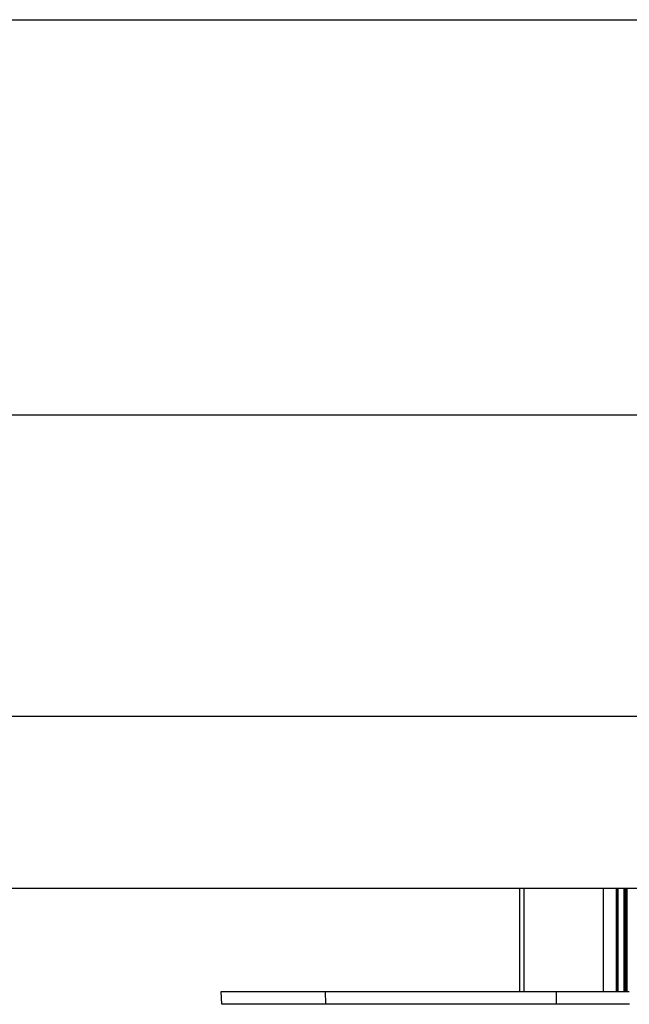
# Model space of a CAD drawing. Extents: x 0 to 841, y 0 to 594.
# Drawn here: x 497 to 526, y 29 to 74 of the extents above; entities that cross this region are included whole.
import ezdxf

# ---------------------------------------------------------------- set-up
doc = ezdxf.new("R2010")
doc.units = 0
doc.layers.get('0').update_dxf_attribs({"linetype": 'CONTINUOUS'})

msp = doc.modelspace()

# ---------------------------------------------------------------- linework, layer by layer
at = {"color": 8, "linetype": 'CONTINUOUS'}
for p, q in [((351.1061, 74.382), (531.0103, 74.382)), ((531.0103, 55.982), (351.1061, 55.982)), ((351.1061, 41.982), (531.0103, 41.982)), ((520.7813, 33.982), (520.7813, 29.182)), ((524.4667, 33.982), (524.4667, 29.182)), ((525.0661, 33.982), (525.0661, 29.182)), ((525.15, 33.982), (525.15, 29.182)), ((525.4213, 33.982), (525.4213, 29.182)), ((525.4454, 33.982), (525.4454, 29.182)), ((525.5033, 33.982), (525.5033, 29.182)), ((525.561, 33.982), (525.561, 29.182)), ((511.5455, 29.182), (511.5509, 28.582)), ((522.2775, 29.182), (522.283, 28.582))]:
    msp.add_line(p, q, dxfattribs=at)
at = {"color": 7, "linetype": 'CONTINUOUS'}
for p, q in [((351.1061, 33.982), (531.0103, 33.982)), ((520.5747, 33.982), (520.5747, 29.182)), ((525.1168, 29.182), (525.1168, 33.982)), ((506.6963, 29.182), (506.7172, 28.582)), ((511.5455, 29.182), (522.2775, 29.182)), ((522.283, 28.582), (511.5509, 28.582))]:
    msp.add_line(p, q, dxfattribs=at)
for points in [[(511.5509, 28.582), (511.4638, 28.582), (511.3767, 28.582), (511.2897, 28.582), (511.203, 28.582), (511.1165, 28.582), (511.0304, 28.582), (510.9447, 28.582), (510.8594, 28.582), (510.7748, 28.582), (510.6906, 28.582), (510.607, 28.582), (510.524, 28.582), (510.4415, 28.582), (510.3596, 28.582), (510.2782, 28.582), (510.1974, 28.582), (510.1172, 28.582), (510.0375, 28.582), (509.9585, 28.582), (509.88, 28.582), (509.8022, 28.582), (509.725, 28.582), (509.6486, 28.582), (509.5728, 28.582), (509.4976, 28.582), (509.4233, 28.582), (509.3496, 28.582), (509.2767, 28.582), (509.2046, 28.582), (509.1333, 28.582), (509.0628, 28.582), (508.993, 28.582), (508.9241, 28.582), (508.8561, 28.582), (508.7889, 28.582), (508.7226, 28.582), (508.6571, 28.582), (508.5925, 28.582), (508.5289, 28.582), (508.4662, 28.582), (508.4044, 28.582), (508.3435, 28.582), (508.2836, 28.582), (508.2246, 28.582), (508.1666, 28.582), (508.1096, 28.582), (508.0536, 28.582), (507.9985, 28.582), (507.9445, 28.582), (507.8914, 28.582), (507.8394, 28.582), (507.7883, 28.582), (507.7383, 28.582), (507.6894, 28.582), (507.6415, 28.582), (507.5946, 28.582), (507.5489, 28.582), (507.5043, 28.582), (507.4609, 28.582), (507.4186, 28.582), (507.3775, 28.582), (507.3377, 28.582), (507.299, 28.582), (507.2616, 28.582), (507.2255, 28.582), (507.1907, 28.582), (507.157, 28.582), (507.1245, 28.582), (507.0931, 28.582), (507.0628, 28.582), (507.0335, 28.582), (507.0051, 28.582), (506.9776, 28.582), (506.951, 28.582), (506.9252, 28.582), (506.9002, 28.582), (506.876, 28.582), (506.8531, 28.582), (506.8314, 28.582), (506.8114, 28.582), (506.7931, 28.582), (506.7767, 28.582), (506.7626, 28.582), (506.7508, 28.582), (506.7417, 28.582), (506.7354, 28.582), (506.7318, 28.582), (506.7298, 28.582)], [(525.6855, 28.582), (525.5999, 28.582), (525.5142, 28.582), (525.4285, 28.582), (525.3429, 28.582), (525.2572, 28.582), (525.1716, 28.582), (525.086, 28.582), (525.0004, 28.582), (524.9148, 28.582), (524.8293, 28.582), (524.7438, 28.582), (524.6583, 28.582), (524.5729, 28.582), (524.4874, 28.582), (524.4021, 28.582), (524.3167, 28.582), (524.2315, 28.582), (524.1462, 28.582), (524.061, 28.582), (523.9759, 28.582), (523.8908, 28.582), (523.8058, 28.582), (523.7208, 28.582), (523.6358, 28.582), (523.551, 28.582), (523.4661, 28.582), (523.3813, 28.582), (523.2966, 28.582), (523.212, 28.582), (523.1273, 28.582), (523.0428, 28.582), (522.9582, 28.582), (522.8737, 28.582), (522.7893, 28.582), (522.7049, 28.582), (522.6205, 28.582), (522.5361, 28.582), (522.4517, 28.582), (522.3673, 28.582), (522.283, 28.582)]]:
    msp.add_lwpolyline(points, dxfattribs=at)
for points in [[(506.7132, 29.182, 0), (506.7234, 29.182, 0), (506.7338, 29.182, 0), (506.7447, 29.182, 0), (506.7564, 29.182, 0), (506.7691, 29.182, 0), (506.7831, 29.182, 0), (506.7986, 29.182, 0), (506.816, 29.182, 0), (506.8354, 29.182, 0), (506.8569, 29.182, 0), (506.8804, 29.182, 0), (506.906, 29.182, 0), (506.9333, 29.182, 0), (506.9625, 29.182, 0), (506.9934, 29.182, 0), (507.026, 29.182, 0), (507.0601, 29.182, 0), (507.0956, 29.182, 0), (507.1326, 29.182, 0), (507.1708, 29.182, 0), (507.2104, 29.182, 0), (507.2512, 29.182, 0), (507.2933, 29.182, 0), (507.3367, 29.182, 0), (507.3814, 29.182, 0), (507.4274, 29.182, 0), (507.4747, 29.182, 0), (507.5233, 29.182, 0), (507.5733, 29.182, 0), (507.6246, 29.182, 0), (507.6772, 29.182, 0), (507.7311, 29.182, 0), (507.7863, 29.182, 0), (507.8428, 29.182, 0), (507.9006, 29.182, 0), (507.9597, 29.182, 0), (508.02, 29.182, 0), (508.0816, 29.182, 0), (508.1444, 29.182, 0), (508.2084, 29.182, 0), (508.2735, 29.182, 0), (508.3399, 29.182, 0), (508.4074, 29.182, 0), (508.476, 29.182, 0), (508.5458, 29.182, 0), (508.6166, 29.182, 0), (508.6886, 29.182, 0), (508.7616, 29.182, 0), (508.8356, 29.182, 0), (508.9107, 29.182, 0), (508.9868, 29.182, 0), (509.0639, 29.182, 0), (509.142, 29.182, 0), (509.221, 29.182, 0), (509.3009, 29.182, 0), (509.3818, 29.182, 0), (509.4635, 29.182, 0), (509.5461, 29.182, 0), (509.6296, 29.182, 0), (509.7139, 29.182, 0), (509.799, 29.182, 0), (509.8849, 29.182, 0), (509.9715, 29.182, 0), (510.0589, 29.182, 0), (510.1471, 29.182, 0), (510.2359, 29.182, 0), (510.3255, 29.182, 0), (510.4158, 29.182, 0), (510.5068, 29.182, 0), (510.5985, 29.182, 0), (510.6909, 29.182, 0), (510.784, 29.182, 0), (510.8777, 29.182, 0), (510.972, 29.182, 0), (511.0669, 29.182, 0), (511.1621, 29.182, 0), (511.2577, 29.182, 0), (511.3535, 29.182, 0), (511.4494, 29.182, 0), (511.5455, 29.182, 0)], [(522.2775, 29.182, 0), (522.3619, 29.182, 0), (522.4463, 29.182, 0), (522.5306, 29.182, 0), (522.615, 29.182, 0), (522.6995, 29.182, 0), (522.7839, 29.182, 0), (522.8684, 29.182, 0), (522.9529, 29.182, 0), (523.0375, 29.182, 0), (523.1222, 29.182, 0), (523.2069, 29.182, 0), (523.2916, 29.182, 0), (523.3764, 29.182, 0), (523.4612, 29.182, 0), (523.5461, 29.182, 0), (523.6311, 29.182, 0), (523.7161, 29.182, 0), (523.8011, 29.182, 0), (523.8862, 29.182, 0), (523.9713, 29.182, 0), (524.0565, 29.182, 0), (524.1418, 29.182, 0), (524.227, 29.182, 0), (524.3124, 29.182, 0), (524.3977, 29.182, 0), (524.4832, 29.182, 0), (524.5686, 29.182, 0), (524.6541, 29.182, 0), (524.7396, 29.182, 0), (524.8252, 29.182, 0), (524.9108, 29.182, 0), (524.9964, 29.182, 0), (525.082, 29.182, 0), (525.1677, 29.182, 0), (525.2534, 29.182, 0), (525.3391, 29.182, 0), (525.4248, 29.182, 0), (525.5105, 29.182, 0), (525.5962, 29.182, 0), (525.6819, 29.182, 0)]]:
    msp.add_polyline3d(points, dxfattribs=at)

doc.saveas('drawing.dxf')
